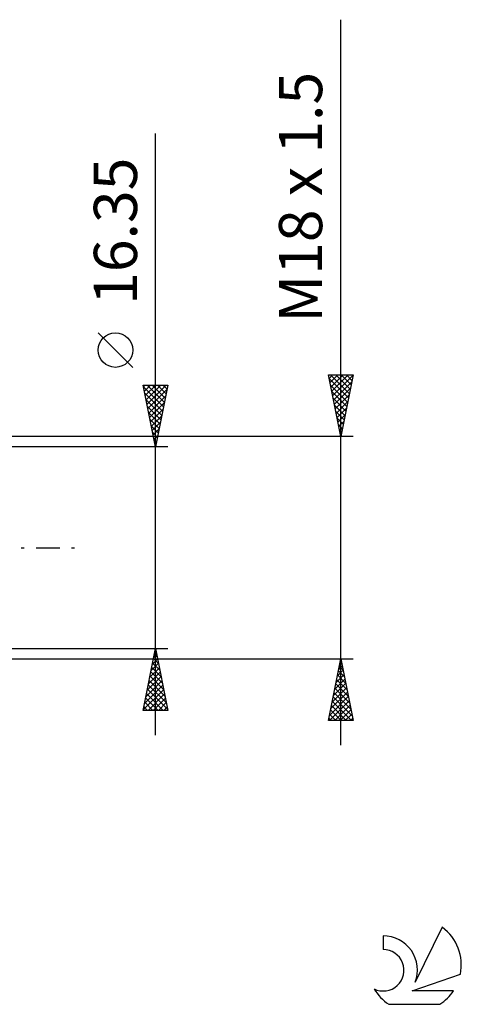
# Model space of a CAD drawing. Units: millimetres. Extents: x -27 to 147, y -37 to 44.
# Drawn here: x 111 to 147, y -37 to 43 of the extents above; entities that cross this region are included whole.
import ezdxf
from ezdxf.enums import TextEntityAlignment as Align

# ---------------------------------------------------------------- set-up
doc = ezdxf.new("R2010")
doc.units = ezdxf.units.MM
doc.header["$LTSCALE"] = 4.8
doc.linetypes.add('LONGDASH_DASH', pattern=[0.85, 0.4, -0.2, 0.05, -0.2])
for name, color, linetype in [('2', 7, 'CONTINUOUS'), ('SK4', 2, 'LONGDASH_DASH'), ('SK6', 5, 'CONTINUOUS')]:
    doc.layers.add(name, color=color, linetype=linetype)
doc.styles.get("Standard").update_dxf_attribs({"font": 'Monospac821 BT'})

msp = doc.modelspace()

# ---------------------------------------------------------------- linework, layer by layer
at = {"layer": '2', "color": 7, "linetype": 'CONTINUOUS', "lineweight": 25}
for p, q in [((137, -16), (137, 42.775)), ((122, -15.175), (122, 33.55)), ((120.15, 14.613), (117.35, 17.413)), ((137, 9), (136, 14)), ((136, 14), (138, 14)), ((136.057, 13.714), (136.343, 14)), ((136.059, 13.703), (137.627, 12.135)), ((136.128, 13.361), (136.767, 14)), ((136.187, 14), (137.698, 12.489)), ((136.199, 13.007), (137.191, 14)), ((136.269, 12.654), (137.616, 14)), ((136.34, 12.3), (137.99, 13.95)), ((136.611, 14), (137.768, 12.842)), ((138, 14), (137, 9)), ((137.035, 14), (137.839, 13.196)), ((137.459, 14), (137.91, 13.55)), ((137.884, 14), (137.981, 13.903)), ((122, 8.175), (121, 13.175)), ((121, 13.175), (123, 13.175)), ((121.028, 13.034), (121.169, 13.175)), ((121.028, 13.037), (122.648, 11.416)), ((121.099, 12.681), (121.593, 13.175)), ((121.17, 12.327), (122.017, 13.175)), ((121.24, 11.974), (122.441, 13.175)), ((121.311, 11.62), (122.866, 13.175)), ((121.314, 13.175), (122.719, 11.77)), ((121.382, 11.267), (122.928, 12.813)), ((121.738, 13.175), (122.79, 12.123)), ((123, 13.175), (122, 8.175)), ((122.162, 13.175), (122.86, 12.477)), ((122.587, 13.175), (122.931, 12.831)), ((136.165, 13.173), (137.556, 11.782)), ((136.411, 11.946), (137.884, 13.42)), ((136.481, 11.593), (137.778, 12.889)), ((121.134, 12.507), (122.578, 11.063)), ((121.24, 11.976), (122.507, 10.709)), ((121.452, 10.913), (122.821, 12.282)), ((136.272, 12.642), (137.486, 11.428)), ((136.378, 12.112), (137.415, 11.075)), ((136.552, 11.239), (137.672, 12.359)), ((121.346, 11.446), (122.436, 10.356)), ((121.523, 10.56), (122.715, 11.752)), ((121.594, 10.206), (122.609, 11.222)), ((136.484, 11.582), (137.344, 10.721)), ((136.623, 10.886), (137.566, 11.829)), ((136.694, 10.532), (137.46, 11.298)), ((121.452, 10.916), (122.365, 10.002)), ((121.558, 10.385), (122.295, 9.649)), ((121.665, 9.852), (122.503, 10.691)), ((136.59, 11.051), (137.274, 10.368)), ((136.696, 10.521), (137.203, 10.014)), ((136.764, 10.179), (137.354, 10.768)), ((121.664, 9.855), (122.224, 9.295)), ((121.735, 9.499), (122.397, 10.161)), ((121.806, 9.145), (122.291, 9.631)), ((136.802, 9.991), (137.132, 9.66)), ((136.835, 9.825), (137.248, 10.238)), ((136.906, 9.472), (137.141, 9.707)), ((138, 9), (104, 9)), ((121.77, 9.325), (122.153, 8.941)), ((121.876, 8.794), (122.083, 8.588)), ((121.877, 8.792), (122.185, 9.1)), ((136.908, 9.46), (137.061, 9.307)), ((136.976, 9.118), (137.035, 9.177)), ((123, 8.175), (110, 8.175)), ((121.947, 8.438), (122.079, 8.57)), ((121.982, 8.264), (122.012, 8.234)), ((110, -8.175), (123, -8.175)), ((121, -13.175), (122, -8.175)), ((121.855, -8.898), (122.096, -8.657)), ((121.908, -8.633), (122.137, -8.862)), ((121.962, -8.367), (122.026, -8.303)), ((121.979, -8.279), (122.031, -8.331)), ((122, -8.175), (123, -13.175)), ((104, -9), (138, -9)), ((121.643, -9.958), (122.238, -9.364)), ((121.749, -9.428), (122.167, -9.01)), ((121.767, -9.34), (122.349, -9.922)), ((121.838, -8.986), (122.243, -9.392)), ((136, -14), (137, -9)), ((136.93, -9.351), (137.047, -9.234)), ((136.95, -9.249), (137.075, -9.374)), ((137, -9), (138, -14)), ((121.431, -11.019), (122.379, -10.071)), ((121.537, -10.489), (122.309, -9.718)), ((121.626, -10.047), (122.562, -10.983)), ((121.696, -9.693), (122.456, -10.453)), ((136.612, -10.942), (137.259, -10.295)), ((136.718, -10.412), (137.188, -9.941)), ((136.738, -10.31), (137.393, -10.965)), ((136.809, -9.957), (137.287, -10.435)), ((136.824, -9.882), (137.118, -9.588)), ((136.879, -9.603), (137.181, -9.905)), ((121.113, -12.61), (122.591, -11.132)), ((121.219, -12.08), (122.521, -10.778)), ((121.325, -11.549), (122.45, -10.425)), ((121.413, -11.108), (122.88, -12.574)), ((121.484, -10.754), (122.774, -12.044)), ((121.555, -10.401), (122.668, -11.513)), ((136.399, -12.003), (137.4, -11.002)), ((136.505, -11.473), (137.33, -10.649)), ((136.597, -11.017), (137.605, -12.026)), ((136.667, -10.664), (137.499, -11.496)), ((121.007, -13.14), (122.662, -11.485)), ((121.272, -11.815), (122.632, -13.175)), ((121.343, -11.461), (122.986, -13.104)), ((121.397, -13.175), (122.733, -11.839)), ((136.187, -13.064), (137.542, -11.709)), ((136.293, -12.533), (137.471, -11.356)), ((136.455, -11.724), (137.817, -13.087)), ((136.526, -11.371), (137.711, -12.556)), ((121.131, -12.522), (121.784, -13.175)), ((121.201, -12.168), (122.208, -13.175)), ((121.821, -13.175), (122.803, -12.192)), ((122.245, -13.175), (122.874, -12.546)), ((136.081, -13.594), (137.613, -12.063)), ((136.1, -14), (137.683, -12.416)), ((136.314, -12.431), (137.882, -14)), ((136.384, -12.078), (137.923, -13.617)), ((123, -13.175), (121, -13.175)), ((121.06, -12.875), (121.359, -13.175)), ((122.669, -13.175), (122.945, -12.899)), ((136.102, -13.492), (136.609, -14)), ((136.172, -13.139), (137.034, -14)), ((136.243, -12.785), (137.458, -14)), ((136.524, -14), (137.754, -12.77)), ((136.948, -14), (137.825, -13.123)), ((137.372, -14), (137.895, -13.477)), ((138, -14), (136, -14)), ((136.031, -13.846), (136.185, -14)), ((137.797, -14), (137.966, -13.831))]:
    msp.add_line(p, q, dxfattribs=at)
msp.add_circle((118.75, 16.012), 1.4, dxfattribs=at)
at = {"layer": 'SK4', "color": 2, "linetype": 'LONGDASH_DASH', "lineweight": 25}
msp.add_line((-6, 0), (116, 0), dxfattribs=at)
at = {"layer": 'SK6', "color": 5, "linetype": 'CONTINUOUS', "lineweight": 25}
for p, q in [((145.235, -30.747), (143.037, -35.204)), ((140.44, -31.452), (140.44, -32.555)), ((142.78, -35.905), (146.7, -34.544)), ((146.137, -35.905), (142.78, -35.905)), ((140.902, -36.987), (145.044, -36.987))]:
    msp.add_line(p, q, dxfattribs=at)
for centre, radius, start, end in [((142.973, -33.801), 3.8, 348.72386, 53.46911), ((140.461, -34.212), 2.76, 338.93794, 90.44457), ((140.451, -34.232), 1.677, 243.42147, 90.36024), ((142.973, -33.801), 3.8, 210.54837, 236.97802), ((142.973, -33.801), 3.8, 303.02198, 326.37322)]:
    msp.add_arc(centre, radius, start, end, dxfattribs=at)

# ---------------------------------------------------------------- texts
at = {"layer": '2', "color": 7, "linetype": 'CONTINUOUS', "lineweight": 25}
for s, p in [('M18 x 1.5', (135.5, 28.387)), ('16.35', (120.5, 25.637))]:
    msp.add_text(s, height=3.5, rotation=90, dxfattribs=at).set_placement(p, align=Align.CENTER)

doc.saveas('drawing.dxf')
